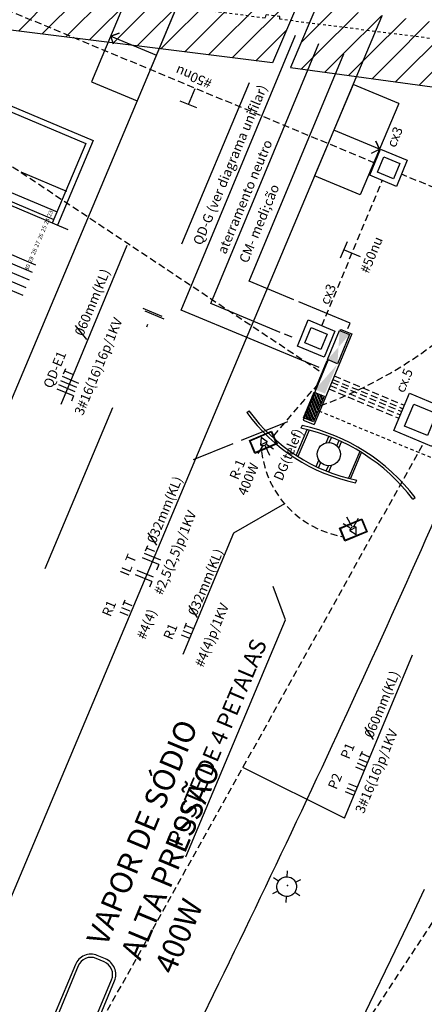
# Model space of a CAD drawing. Extents: x 677674 to 678638, y 7185986 to 7187004.
# Drawn here: x 678166 to 678181, y 7186375 to 7186411 of the extents above; entities that cross this region are included whole.
import ezdxf
from ezdxf.enums import TextEntityAlignment as Align

# ---------------------------------------------------------------- set-up
doc = ezdxf.new("R2010")
doc.units = 0
for name, pattern in [('CONTINUO', [0]), ('DASHDOT', [25.4, 12.7, -6.35, 0, -6.35]), ('DASHED', [0.75, 0.5, -0.25]), ('DASHED2', [0.375, 0.25, -0.125])]:
    doc.linetypes.add(name, pattern=pattern)
for name, color, linetype in [('A-02', 8, 'Continuous'), ('eletric geral 01', 7, 'Continuous'), ('ELÉTRICA CX', 1, 'Continuous'), ('ELÉTRICA GERAL', 1, 'Continuous'), ('ELÉTRICA GERAL 01', 7, 'Continuous'), ('ELÉTRICA POSTE+LUMINÁRIAS', 1, 'Continuous'), ('ELÉTRICA TELEFONE', 220, 'CONTINUO'), ('ELÉTRICA TELEFONE TRC', 220, 'DASHED2'), ('ELÉTRICA TEXTO 03', 3, 'Continuous'), ('ELÉTRICA TUBULAC', 5, 'DASHED2'), ('ELÉTRICO POST ENTRADA', 1, 'Continuous'), ('IMPLANTAÇÃO-TEXTO FINO', 2, 'Continuous'), ('L-OAE', 8, 'Continuous'), ('L-POSTE ILUMINAÇÃO', 2, 'Continuous'), ('LINHA CHAMADA', 10, 'Continuous'), ('PG-EIXO', 7, 'DASHDOT'), ('PG_MF', 7, 'Continuous'), ('PG_OAE', 8, 'Continuous'), ('POSTE COPEL ILUMINAÇÃO', 7, 'Continuous'), ('STALBL', 7, 'Continuous'), ('VIADUTO', 7, 'Continuous'), ('WI LINHA VERDE-LD', 52, 'Continuous'), ('WI VICTOR FERREIRA DO AMARAL-LD', 52, 'Continuous')]:
    doc.layers.add(name, color=color, linetype=linetype)
doc.styles.add('PLANTA', font='romans.shx', dxfattribs={"height": 1.25})
doc.styles.add('REGUA140', font='simplex.shx')
doc.styles.add('ROMANS', font='romans.shx')
pattern_1 = [(45, (0, 0), (-0.486135912066, 0.486135912066), [])]

# ---------------------------------------------------------------- blocks, each defined once
blk = doc.blocks.new('lbl_tic')
at = {"lineweight": -2}
blk.add_line((0, -0.025), (0, 0.025), dxfattribs=at)
blk = doc.blocks.new('SIMB_LUMIN1')
at = {"layer": 'POSTE COPEL ILUMINAÇÃO'}
for p, q in [((0.019, 0.48), (0.03, 0.767)), ((-0.406, 0.256), (-0.65, 0.409)), ((0.425, 0.224), (0.679, 0.358)), ((-0.425, -0.224), (-0.679, -0.358)), ((0.406, -0.256), (0.65, -0.409)), ((-0.019, -0.48), (-0.03, -0.767))]:
    blk.add_line(p, q, dxfattribs=at)
blk.add_ellipse((0, 0), major_axis=(-0.339, 0.339), ratio=1, start_param=3.907711, end_param=10.190896, dxfattribs=at)
blk = doc.blocks.new('luminaria4P')
at = {"layer": 'ELÉTRICA POSTE+LUMINÁRIAS'}
for points in [[(5.834, 0.037), (5.834, 0.357, 0.414214), (5.223, 0.967), (3.259, 0.967, 0.414214), (3.037, 0.745), (3.037, -0.351, 0.414214), (3.259, -0.573), (5.223, -0.573, 0.414214)], [(5.719, 0.037), (5.719, 0.357, 0.414214), (5.223, 0.852), (3.259, 0.852, 0.414214), (3.152, 0.745), (3.152, -0.351, 0.414214), (3.259, -0.458), (5.223, -0.458, 0.414214)]]:
    blk.add_lwpolyline(points, format="xyb", close=True, dxfattribs=at)
at = {"layer": 'ELÉTRICA POSTE+LUMINÁRIAS', "insert": (6.233, 0.965), "char_height": 0.8, "width": 12.8513, "attachment_point": 1, "style": 'ROMANS'}
blk.add_mtext('VAPOR DE SÓDIO\\PALTA PRESSÃO\\P400W', dxfattribs=at)
blk = doc.blocks.new('rrt')
at = {"layer": 'ELÉTRICA GERAL'}
for p, q in [((-16.6, 0), (-16.6, 32.2)), ((0, 0), (0, 32.2)), ((11.1, 32.2), (31.3, 32.2)), ((21.2, 0), (21.2, 32.2))]:
    blk.add_line(p, q, dxfattribs=at)

msp = doc.modelspace()

# ---------------------------------------------------------------- wipeouts: each hides what was drawn before it
msp.add_wipeout([(678089.454, 7186347.53), (678203.211, 7186613.284), (678158.257, 7186632.213), (678046.049, 7186365.733)]).dxf.layer = 'WI LINHA VERDE-LD'

# ---------------------------------------------------------------- next in the draw order: hatches: boundary and pattern name
at = {"layer": 'ELÉTRICA TELEFONE'}
h = msp.add_hatch(dxfattribs=at)
h.set_pattern_fill('STEEL', color=256, scale=0.03, angle=1.0957, style=0)
h.set_pattern_definition([(112.416581, (677731.61207, 7185327.97341), (-0.088052502, -0.036322437), []), (112.416581, (677731.56809, 7185327.9917), (-0.088052502, -0.036322437), [])])
h.paths.add_polyline_path([(678177.154, 7186396.988), (678176.765, 7186396.053), (678177.115, 7186395.907), (678177.504, 7186396.843)])
at = {"layer": 'PG_OAE'}
h = msp.add_hatch(dxfattribs=at)
h.set_pattern_fill('ANSI31', color=256, scale=5.5, style=0)
h.set_pattern_definition(pattern_1)
edge = h.paths.add_edge_path()
edge.add_line((678175.638, 7186408.935), (678163.918, 7186410.409))
edge.add_line((678163.918, 7186410.409), (678176.252, 7186438.473))
edge.add_line((678176.252, 7186438.473), (678187.512, 7186436.978))
edge.add_line((678187.512, 7186436.978), (678175.604, 7186408.845))
h = msp.add_hatch(dxfattribs=at)
h.set_pattern_fill('ANSI31', color=256, scale=5.5, style=0)
h.set_pattern_definition(pattern_1)
h.paths.add_polyline_path([(678176.291, 7186408.767), (678187.474, 7186407.254), (678199.173, 7186435.541), (678188.118, 7186436.866)])

# ---------------------------------------------------------------- next in the draw order: linework, layer by layer
at = {"layer": 'A-02'}
for p, q in [((678170.457, 7186411.574), (678169.06, 7186408.256)), ((678172.116, 7186410.875), (678170.719, 7186407.557)), ((678163.218, 7186408.607), (678169.117, 7186406.125)), ((678163.218, 7186408.607), (678169.117, 7186406.125)), ((678169.06, 7186408.256), (678170.719, 7186407.557)), ((678178.567, 7186408.158), (678177.17, 7186404.841)), ((678180.226, 7186407.46), (678178.567, 7186408.158)), ((678165.352, 7186407.492), (678168.855, 7186406.017)), ((678165.352, 7186407.492), (678168.855, 7186406.017)), ((678180.226, 7186407.46), (678178.829, 7186404.142)), ((678168.855, 7186406.017), (678167.635, 7186403.12)), ((678168.855, 7186406.017), (678167.635, 7186403.12)), ((678169.117, 7186406.125), (678167.819, 7186403.043)), ((678169.117, 7186406.125), (678167.819, 7186403.043)), ((678166.493, 7186404.983), (678168.152, 7186404.285)), ((678178.829, 7186404.142), (678177.17, 7186404.841)), ((678166.147, 7186404.227), (678167.807, 7186403.529)), ((678166.147, 7186404.227), (678167.807, 7186403.529)), ((678168.207, 7186402.88), (678165.356, 7186404.08)), ((678168.207, 7186402.88), (678165.356, 7186404.08)), ((678166.031, 7186403.95), (678167.69, 7186403.252)), ((678166.031, 7186403.95), (678167.69, 7186403.252)), ((678165.367, 7186402.31), (678167.026, 7186401.612)), ((678165.134, 7186401.757), (678166.793, 7186401.059)), ((678165.251, 7186402.034), (678166.91, 7186401.336)), ((678165.018, 7186401.481), (678166.677, 7186400.783)), ((678164.902, 7186401.204), (678166.561, 7186400.506)), ((678174.705, 7186396.244), (678174.785, 7186396.303)), ((678176.505, 7186394.682), (678176.9, 7186395.622)), ((678176.969, 7186395.605), (678176.564, 7186394.644)), ((678176.712, 7186395.768), (678176.673, 7186395.674)), ((678177.586, 7186395.139), (678177.687, 7186395.376)), ((678177.7, 7186395.15), (678177.78, 7186395.34)), ((678177.976, 7186395.034), (678178.056, 7186395.224)), ((678178.047, 7186394.945), (678178.147, 7186395.182)), ((678178.812, 7186394.828), (678178.403, 7186393.857)), ((678178.471, 7186393.838), (678178.873, 7186394.791)), ((678177.224, 7186394.279), (678177.325, 7186394.517)), ((678177.315, 7186394.237), (678177.395, 7186394.427)), ((678177.592, 7186394.121), (678177.672, 7186394.311)), ((678177.685, 7186394.085), (678177.785, 7186394.323)), ((678178.66, 7186393.693), (678178.699, 7186393.787)), ((678180.74, 7186393.093), (678180.819, 7186393.153))]:
    msp.add_line(p, q, dxfattribs=at)
at = {"layer": 'A-02', "elevation": 0}
for points in [[(678169.864, 7186409.613), (678169.759, 7186409.915), (678170.064, 7186410.022), (678169.759, 7186409.915), (678171.419, 7186409.216)], [(678179.239, 7186405.666), (678179.528, 7186405.801), (678179.392, 7186406.095), (678179.528, 7186405.801), (678177.868, 7186406.5)]]:
    msp.add_lwpolyline(points, dxfattribs=at)
at = {"layer": 'A-02'}
msp.add_circle((678177.686, 7186394.731), 0.42, dxfattribs=at)
for centre, radius, start, end in [((678179.998, 7186400.11), 6.555, 216.1409, 258.2189), ((678179.999, 7186400.111), 6.456, 216.1295, 258.3852), ((678175.241, 7186388.924), 6.9, 37.1652, 78.0249), ((678175.241, 7186388.924), 7, 37.1652, 77.8679)]:
    msp.add_arc(centre, radius, start, end, dxfattribs=at)
at = {"layer": 'ELÉTRICA CX', "elevation": 0}
for points in [[(678179.176, 7186404.856), (678179.57, 7186405.803), (678180.538, 7186405.401), (678180.144, 7186404.454)], [(678179.45, 7186404.969), (678179.683, 7186405.529), (678180.264, 7186405.288), (678180.031, 7186404.728)], [(678176.543, 7186398.658), (678176.937, 7186399.604), (678177.905, 7186399.202), (678177.511, 7186398.255)], [(678176.817, 7186398.771), (678177.05, 7186399.33), (678177.63, 7186399.089), (678177.398, 7186398.529)], [(678180.051, 7186395.589), (678180.613, 7186396.942), (678181.996, 7186396.367), (678181.433, 7186395.014)], [(678180.442, 7186395.751), (678180.775, 7186396.551), (678181.604, 7186396.205), (678181.272, 7186395.406)]]:
    msp.add_lwpolyline(points, close=True, dxfattribs=at)
at = {"layer": 'ELÉTRICA GERAL'}
for p, q in [((678172.587, 7186407.427, 0), (678172.831, 7186408.015, 0)), ((678172.887, 7186407.302, 0), (678172.286, 7186407.552, 0)), ((678178.113, 7186401.855, 0), (678178.363, 7186402.455, 0)), ((678178.238, 7186402.155, 0), (678178.826, 7186401.91, 0)), ((678168.047, 7186397.652, 0), (678168.125, 7186397.839, 0)), ((678168.533, 7186397.15, 0), (678167.941, 7186397.397, 0)), ((678168.597, 7186397.303, 0), (678168.004, 7186397.55, 0)), ((678168.383, 7186397.622, 0), (678168.086, 7186397.745, 0)), ((678168.406, 7186396.844, 0), (678167.813, 7186397.09, 0)), ((678168.469, 7186396.997, 0), (678167.877, 7186397.243, 0)), ((678168.406, 7186396.844, 0), (678168.329, 7186396.66, 0)), ((678171.025, 7186391.226, 0), (678171.103, 7186391.413, 0)), ((678171.362, 7186391.196, 0), (678171.064, 7186391.32, 0)), ((678171.511, 7186390.724, 0), (678170.919, 7186390.971, 0)), ((678171.575, 7186390.878, 0), (678170.983, 7186391.124, 0)), ((678171.511, 7186390.724, 0), (678171.426, 7186390.519, 0)), ((678171.254, 7186390.106, 0), (678170.662, 7186390.352, 0)), ((678171.318, 7186390.259, 0), (678170.725, 7186390.505, 0)), ((678171.254, 7186390.106, 0), (678171.169, 7186389.9, 0)), ((678178.829, 7186383.763, 0), (678178.907, 7186383.95, 0)), ((678179.166, 7186383.733, 0), (678178.868, 7186383.857, 0)), ((678179.02, 7186383.384, 0), (678178.723, 7186383.508, 0)), ((678179.084, 7186383.537, 0), (678178.786, 7186383.661, 0)), ((678178.961, 7186383.246, 0), (678178.664, 7186383.37, 0)), ((678178.711, 7186382.639, 0), (678178.413, 7186382.763, 0)), ((678178.588, 7186382.348, 0), (678178.29, 7186382.472, 0)), ((678178.647, 7186382.485, 0), (678178.349, 7186382.609, 0))]:
    msp.add_line(p, q, dxfattribs=at)
at = {"layer": 'ELÉTRICA GERAL 01'}
for p, q in [((678172.321, 7186399.958, 0), (678176.475, 7186409.945, 0)), ((678173.396, 7186400.205, 0), (678177.32, 7186409.64, 0)), ((678174.795, 7186401.012, 0), (678178.227, 7186409.262, 0)), ((678167.959, 7186396.548, 0), (678170.359, 7186402.318, 0)), ((678176.411, 7186400.34, 0), (678174.795, 7186401.012, 0)), ((678178.464, 7186399.486, 0), (678176.591, 7186400.265, 0)), ((678177.331, 7186397.874, 0), (678172.321, 7186399.958, 0)), ((678175.92, 7186399.155, 0), (678173.396, 7186400.205, 0)), ((678178.382, 7186399.289, 0), (678178.464, 7186399.486, 0)), ((678176.354, 7186398.975, 0), (678176.078, 7186399.089, 0)), ((678176.189, 7186395.905, 0), (678174.495, 7186395.228, 0)), ((678174.194, 7186395.108, 0), (678172.751, 7186394.531, 0)), ((678176.071, 7186392.928, 0), (678174.223, 7186391.868)), ((678174.223, 7186391.868), (678172.386, 7186387.453)), ((678178.261, 7186381.517, 0), (678180.726, 7186387.444, 0)), ((678178.261, 7186381.517, 0), (678174.563, 7186383.355, 0))]:
    msp.add_line(p, q, dxfattribs=at)
at = {"layer": 'ELÉTRICA TELEFONE', "elevation": 0}
msp.add_lwpolyline([(678176.765, 7186396.053), (678177.154, 7186396.988), (678177.512, 7186396.84), (678177.123, 7186395.904)], close=True, dxfattribs=at)
at = {"layer": 'ELÉTRICA TELEFONE TRC', "ltscale": 0.5}
msp.add_line((678177.319, 7186396.307, 0), (678192.184, 7186390.125, 0), dxfattribs=at)
at = {"layer": 'ELÉTRICA TELEFONE TRC'}
msp.add_arc((678171.86, 7186411.622, 0), 16.111, 290.048, 329.4429, dxfattribs=at)
at = {"layer": 'ELÉTRICA TEXTO 03'}
for p, q in [((678168.472, 7186399.408, 0), (678168.877, 7186398.889, 0)), ((678171.114, 7186391.869, 0), (678171.42, 7186391.426, 0)), ((678172.6, 7186389.242), (678172.906, 7186388.799)), ((678178.993, 7186384.819, 0), (678179.299, 7186384.375, 0))]:
    msp.add_line(p, q, dxfattribs=at)
at = {"layer": 'ELÉTRICA TUBULAC'}
for p, q in [((678179.361, 7186405.299, 0), (678165.603, 7186411.022, 0)), ((678177.333, 7186397.751, 0), (678164.39, 7186406.355, 0)), ((678177.435, 7186399.397, 0), (678179.628, 7186404.668, 0)), ((678184.326, 7186403.234, 0), (678180.328, 7186404.897, 0)), ((678153.424, 7186335.273, 0), (678195.291, 7186398.673, 0)), ((678177.826, 7186397.446, 0), (678180.381, 7186396.383, 0)), ((678177.878, 7186397.57, 0), (678180.432, 7186396.507, 0)), ((678175.685, 7186395.397, 0), (678177.248, 7186397.23, 0)), ((678177.681, 7186397.098, 0), (678180.236, 7186396.036, 0)), ((678177.731, 7186397.219, 0), (678180.286, 7186396.156, 0)), ((678177.783, 7186397.343, 0), (678180.338, 7186396.28, 0)), ((678168.002, 7186371.59, 0), (678181.124, 7186395.12, 0))]:
    msp.add_line(p, q, dxfattribs=at)
msp.add_arc((678178.786, 7186395.263, 0), 3.573, 186.9448, 259.8951, dxfattribs=at)
at = {"layer": 'ELÉTRICO POST ENTRADA'}
for p, q in [((678178.1, 7186399.218, 0), (678178.119, 7186399.263, 0)), ((678178.119, 7186399.263, 0), (678178.523, 7186399.095, 0)), ((678178.523, 7186399.095, 0), (678177.153, 7186395.803, 0)), ((678177.647, 7186398.129, 0), (678177.66, 7186398.159, 0)), ((678175.273, 7186395.018, 0), (678175.107, 7186394.751, 0)), ((678175.368, 7186395.03, 0), (678175.527, 7186394.69, 0)), ((678175.439, 7186395.087, 0), (678175.678, 7186394.928, 0)), ((678178.518, 7186392.114, 0), (678178.344, 7186392.447, 0)), ((678178.612, 7186392.13, 0), (678178.767, 7186392.404, 0)), ((678178.449, 7186392.053, 0), (678178.204, 7186392.202, 0))]:
    msp.add_line(p, q, dxfattribs=at)
at = {"layer": 'ELÉTRICO POST ENTRADA', "elevation": 0}
for points in [[(678177.64, 7186398.167), (678178.08, 7186399.226), (678178.44, 7186399.076), (678177.999, 7186398.017)], [(678174.799, 7186395.229), (678175.607, 7186395.57), (678175.805, 7186395.101), (678174.998, 7186394.76)], [(678174.829, 7186395.217), (678175.595, 7186395.541), (678175.775, 7186395.113), (678175.01, 7186394.789)], [(678175.225, 7186395.338), (678175.205, 7186395.068), (678175.449, 7186395.185)], [(678178.075, 7186392.045), (678178.882, 7186392.386), (678179.081, 7186391.917), (678178.273, 7186391.575)], [(678178.105, 7186392.033), (678178.87, 7186392.356), (678179.051, 7186391.929), (678178.285, 7186391.605)], [(678178.674, 7186391.812), (678178.683, 7186392.083), (678178.444, 7186391.955)]]:
    msp.add_lwpolyline(points, close=True, dxfattribs=at)
msp.add_lwpolyline([(678177.187, 7186397.078), (678177.628, 7186398.137), (678177.647, 7186398.129), (678176.75, 7186395.971), (678177.153, 7186395.803)], dxfattribs=at)
at = {"layer": 'ELÉTRICO POST ENTRADA'}
for centre, start, end in [((678175.289, 7186395.205, 0), 238.2919, 352.9836), ((678178.604, 7186391.942, 0), 60.8044, 175.4961)]:
    msp.add_arc(centre, 0.161, start, end, dxfattribs=at)
for points in [[(678178.08, 7186399.226, 0), (678178.44, 7186399.076, 0), (678177.999, 7186398.017, 0), (678177.64, 7186398.167, 0)], [(678177.187, 7186397.078, 0), (678177.987, 7186397.987, 0), (678177.547, 7186396.929, 0)]]:
    msp.add_solid(points, dxfattribs=at)
at = {"layer": 'L-OAE', "lineweight": -2}
for p, q in [((678187.512, 7186436.978), (678175.642, 7186408.935)), ((678188.118, 7186436.866), (678176.291, 7186408.767)), ((678175.638, 7186408.935), (678163.918, 7186410.409)), ((678176.291, 7186408.767), (678187.474, 7186407.254))]:
    msp.add_line(p, q, dxfattribs=at)
at = {"layer": 'L-POSTE ILUMINAÇÃO', "color": 1, "lineweight": -2}
msp.add_point((678176.181, 7186379.075), dxfattribs=at)
at = {"layer": 'LINHA CHAMADA', "ltscale": 0.5}
for p, q in [((678176.115, 7186388.721), (678175.663, 7186389.926)), ((678172.491, 7186380.114), (678176.115, 7186388.721))]:
    msp.add_line(p, q, dxfattribs=at)
at = {"layer": 'PG-EIXO', "lineweight": -2, "ltscale": 0.5}
msp.add_line((678239.369, 7186561.573), (678070.38, 7186160.248), dxfattribs=at)
msp.add_arc((677724.394, 7186594.878), 505.24, 333.97663, 337.16519, dxfattribs=at)
at = {"layer": 'PG_MF'}
for p, q in [((678130.734, 7186312.598), (678175.698, 7186419.381)), ((678137.185, 7186309.882), (678182.902, 7186418.453)), ((678155.953, 7186339.179), (678173.693, 7186375.513))]:
    msp.add_line(p, q, dxfattribs=at)
msp.add_arc((677724.385, 7186594.882), 500, 333.97659, 337.16516, dxfattribs=at)
at = {"layer": 'STALBL', "lineweight": -2}
msp.add_line((678171.626, 7186399.726), (678170.935, 7186400.017), dxfattribs=at)
at = {"layer": 'VIADUTO', "linetype": 'DASHED', "ltscale": 0.08, "elevation": 0}
msp.add_lwpolyline([(678188.38, 7186408.298), (678188.37, 7186409.086), (678187.762, 7186409.139), (678187.728, 7186409.001), (678182.66, 7186409.679), (678182.669, 7186409.778), (678182.153, 7186409.839), (678182.138, 7186409.729), (678175.906, 7186410.521), (678175.904, 7186410.624), (678175.4, 7186410.679), (678175.367, 7186410.563), (678170.668, 7186411.181), (678170.655, 7186411.279), (678170.17, 7186411.353), (678170.114, 7186411.236), (678165.169, 7186411.937), (678165.16, 7186412.072), (678164.844, 7186412.147), (678164.407, 7186411.346), (678163.945, 7186410.283), (678162.176, 7186406.029)], dxfattribs=at)

# ---------------------------------------------------------------- next in the draw order: block references
at = {"rotation": 67.41658141382652}
msp.add_blockref('luminaria4P', (678167.361, 7186371.003, 0), dxfattribs=at)
at = {"layer": 'eletric geral 01', "xscale": 0.01000000001762033, "yscale": 0.01000000015174061, "zscale": 0.01, "rotation": 67.41658154304791}
for p in [(678170.463, 7186389.029, 0), (678172.693, 7186388.191)]:
    msp.add_blockref('rrt', p, dxfattribs=at)
at = {"layer": 'L-POSTE ILUMINAÇÃO', "color": 1, "lineweight": -2, "xscale": 0.7499999999907475, "yscale": 0.75, "zscale": 0.75, "rotation": 358.8953333425909}
msp.add_blockref('SIMB_LUMIN1', (678176.155, 7186379.028), dxfattribs=at)
at = {"layer": 'STALBL', "zscale": 15.00600240096039}
for p, xscale, yscale, rotation in [((678171.28, 7186399.871), 15.00600240096039, 15.00600240096039, 67.16516380889763), ((678171.353, 7186399.778, 0), 15.00600240078417, 15.006002400973, 67.4165868974925)]:
    msp.add_blockref('lbl_tic', p, dxfattribs=dict(at, xscale=xscale, yscale=yscale, rotation=rotation))

# ---------------------------------------------------------------- next in the draw order: texts
at = {"layer": 'ELÉTRICA TEXTO 03', "style": 'REGUA140'}
for s, rotation, p in [('#50nu', 157.4166, (678173.474, 7186408.318, 0)), ('QD-G (ver diagrama unifilar)', 67.4166, (678173.059, 7186402.29, 0)), ('cx3', 67.4166, (678180.101, 7186405.838, 0)), ('aterramento neutro', 67.4166, (678173.944, 7186401.968, 0)), ('CM- medi;cão', 67.4166, (678174.733, 7186401.64, 0)), ('#50nu', 67.4166, (678179.129, 7186401.267, 0)), ('060mm(KL)', 67.4166, (678168.758, 7186398.993, 0)), ('cx3', 67.4166, (678177.672, 7186400.13, 0)), ('3#16(16)16p/1KV', 67.4166, (678168.746, 7186396.109, 0)), ('QD-E1', 67.4166, (678167.617, 7186397.091, 0)), ('cx.5', 67.4166, (678180.418, 7186396.934, 0)), ('DG(telef)', 67.4166, (678175.989, 7186393.735, 0)), ('R-1', 67.4166, (678174.383, 7186393.774, 0)), ('400W', 67.4166, (678174.682, 7186393.198, 0)), ('032mm(KL)', 67.4166, (678171.39, 7186391.46, 0)), ('#2,5(2,5)p/1KV', 67.4166, (678171.637, 7186389.593, 0)), ('IL T', 67.4166, (678170.404, 7186390.277, 0)), ('032mm(KL)', 67.4166, (678172.877, 7186388.833)), ('R1', 67.4166, (678169.75, 7186388.802, 0)), ('#4(4)p/1KV', 67.4166, (678173.124, 7186386.965)), ('#4(4)', 67.4166, (678171.012, 7186387.976, 0)), ('R1', 67.4166, (678171.98, 7186387.963)), ('060mm(KL)', 67.4166, (678179.283, 7186384.399, 0)), ('3#16(16)p/1KV', 67.4166, (678178.954, 7186381.655, 0)), ('P1', 67.4166, (678178.42, 7186383.63, 0)), ('P2', 67.4166, (678177.962, 7186382.53, 0))]:
    msp.add_text(s, height=0.35, rotation=rotation, dxfattribs=at).set_placement(p)
at = {"layer": 'IMPLANTAÇÃO-TEXTO FINO', "style": 'PLANTA'}
for s, p in [('23', (678167.583, 7186403.334)), ('23', (678167.583, 7186403.334)), ('24', (678167.464, 7186403.051)), ('24', (678167.464, 7186403.051)), ('26', (678167.234, 7186402.505)), ('26', (678167.234, 7186402.505)), ('25', (678167.35, 7186402.781)), ('25', (678167.35, 7186402.781)), ('27', (678167.118, 7186402.228)), ('27', (678167.118, 7186402.228)), ('28', (678167.001, 7186401.952)), ('28', (678167.001, 7186401.952)), ('29', (678166.879, 7186401.661)), ('29', (678166.879, 7186401.661)), ('30', (678166.76, 7186401.378)), ('30', (678166.76, 7186401.378))]:
    msp.add_text(s, height=0.15, rotation=67.1782, dxfattribs=at).set_placement(p)
at = {"layer": 'IMPLANTAÇÃO-TEXTO FINO', "style": 'ROMANS'}
msp.add_text('POSTE DE 4 PETALAS', height=0.6, rotation=67.1652, dxfattribs=at).set_placement((678173.614, 7186384.26), align=Align.MIDDLE_CENTER)

# ---------------------------------------------------------------- next in the draw order: wipeouts: each hides what was drawn before it
msp.add_wipeout([(678139.408, 7186430.858), (678137.521, 7186416.021), (678432.277, 7186378.528), (678427.08, 7186394.266)]).dxf.layer = 'WI VICTOR FERREIRA DO AMARAL-LD'

doc.saveas('drawing.dxf')
